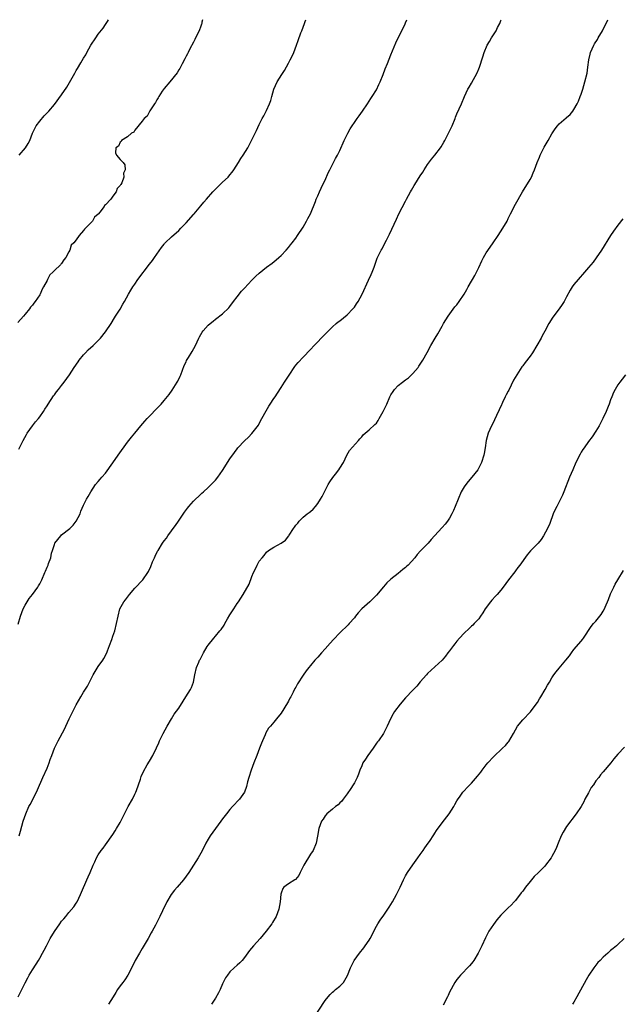
# Model space of a CAD drawing. Units: inches. Extents: x 2622000 to 2625000, y 1476000 to 1479000.
# Drawn here: x 2624358 to 2624522, y 1478731 to 1479000 of the extents above; entities that cross this region are included whole.
import ezdxf

# ---------------------------------------------------------------- set-up
doc = ezdxf.new("R2010")
doc.units = ezdxf.units.IN
doc.header["$MEASUREMENT"] = 0
doc.layers.add('LD26221476_10ft', color=100, linetype='Continuous')

msp = doc.modelspace()

# ---------------------------------------------------------------- linework, layer by layer
at = {"layer": 'LD26221476_10ft'}
for points, elevation in [([(2624407.48, 1479000), (2624407.34, 1478999.34), (2624407.29, 1478999), (2624407.23, 1478998.77), (2624407, 1478998.2), (2624406.55, 1478997), (2624406.11, 1478996.11), (2624405.39, 1478994.61), (2624405, 1478993.89), (2624404.06, 1478992.06), (2624403.54, 1478991), (2624403.37, 1478990.63), (2624403, 1478989.99), (2624402.67, 1478989.33), (2624401.9, 1478987.9), (2624401.44, 1478987), (2624401.31, 1478986.69), (2624401, 1478986.27), (2624400.55, 1478985.45), (2624398.57, 1478983), (2624397, 1478981.2), (2624396.51, 1478980.51), (2624395.54, 1478979), (2624395.39, 1478978.61), (2624395, 1478978.14), (2624394.65, 1478977.35), (2624394.37, 1478977), (2624393.11, 1478975.12), (2624393.06, 1478975), (2624393.05, 1478974.95), (2624393, 1478974.89), (2624392.4, 1478973.6), (2624391.54, 1478973), (2624391, 1478972.24), (2624389, 1478969.78), (2624388.71, 1478969.29), (2624388.1, 1478969), (2624387, 1478967.99), (2624385.35, 1478967), (2624385.27, 1478966.73), (2624385, 1478966.58), (2624384.52, 1478965.48), (2624383.84, 1478965), (2624383.67, 1478963.67), (2624383.97, 1478963), (2624385, 1478961.8), (2624385.78, 1478961), (2624386.31, 1478960.31), (2624386.35, 1478959), (2624385.89, 1478958.11), (2624385.95, 1478957), (2624385.41, 1478955.41), (2624385.17, 1478955), (2624385.08, 1478954.92), (2624385, 1478954.73), (2624384.13, 1478953.87), (2624383.9, 1478953), (2624383, 1478951.76), (2624382.41, 1478951), (2624381, 1478949.44), (2624380.74, 1478949.26), (2624380.62, 1478949), (2624379.42, 1478947.42), (2624379.03, 1478946.97), (2624379, 1478946.91), (2624377.94, 1478946.06), (2624377.44, 1478945), (2624375.56, 1478943), (2624375.23, 1478942.77), (2624375, 1478942.39), (2624373.82, 1478941), (2624373, 1478939.87), (2624372.32, 1478939), (2624371.63, 1478938.37), (2624371.23, 1478937), (2624371, 1478936.54), (2624370.14, 1478935), (2624369.57, 1478934.43), (2624369, 1478933.42), (2624368.76, 1478933.24), (2624368.66, 1478933), (2624367, 1478931.45), (2624366.6, 1478931), (2624365.73, 1478930.27), (2624365.14, 1478929), (2624365, 1478928.73), (2624364.05, 1478927), (2624363.65, 1478926.35), (2624363.12, 1478925), (2624363, 1478924.79), (2624361.76, 1478923), (2624361.42, 1478922.58), (2624361, 1478921.97), (2624360.51, 1478921.49), (2624360.21, 1478921), (2624359, 1478919.52), (2624358.57, 1478919), (2624357, 1478917.23)], 10660), ([(2624357.13, 1478733), (2624358.12, 1478735), (2624359, 1478736.85), (2624359.73, 1478738.27), (2624360.14, 1478739), (2624361, 1478740.45), (2624361.99, 1478742.01), (2624362.63, 1478743), (2624363, 1478743.63), (2624363.78, 1478745), (2624364.21, 1478745.79), (2624364.82, 1478747), (2624365.89, 1478749), (2624367, 1478750.89), (2624368.5, 1478753), (2624369, 1478753.67), (2624369.63, 1478754.37), (2624370.1, 1478755), (2624371, 1478756.1), (2624372.33, 1478757.67), (2624373, 1478758.65), (2624373.22, 1478759), (2624374.18, 1478761), (2624374.4, 1478761.6), (2624375.87, 1478765), (2624376.2, 1478765.8), (2624376.75, 1478767), (2624377.59, 1478769), (2624378.03, 1478769.97), (2624378.52, 1478771), (2624379, 1478771.84), (2624379.77, 1478773), (2624380.3, 1478773.7), (2624381, 1478774.55), (2624383, 1478777.38), (2624383.6, 1478778.4), (2624384, 1478779), (2624385, 1478780.69), (2624385.17, 1478781), (2624386.13, 1478783), (2624387.21, 1478785), (2624388.34, 1478787), (2624389, 1478788.37), (2624389.28, 1478789), (2624389.45, 1478789.45), (2624390.53, 1478792.53), (2624390.76, 1478793.24), (2624391.36, 1478794.64), (2624392.39, 1478796.39), (2624393, 1478797.47), (2624393.9, 1478799), (2624394.9, 1478801.1), (2624395.53, 1478802.47), (2624395.75, 1478803), (2624396.74, 1478805), (2624397.82, 1478807), (2624398.98, 1478809.02), (2624399.77, 1478810.23), (2624401, 1478811.94), (2624402.22, 1478813.78), (2624402.97, 1478815), (2624404.24, 1478817), (2624404.49, 1478817.51), (2624405.03, 1478819), (2624405.41, 1478821), (2624405.89, 1478823), (2624406.47, 1478824.47), (2624406.7, 1478825), (2624406.82, 1478825.18), (2624407, 1478825.55), (2624407.52, 1478826.48), (2624407.74, 1478827), (2624408.78, 1478828.78), (2624409, 1478829.14), (2624410.56, 1478831), (2624411, 1478831.57), (2624412.27, 1478833), (2624412.59, 1478833.41), (2624413.38, 1478834.62), (2624413.56, 1478835), (2624414.34, 1478836.34), (2624415, 1478837.42), (2624416.05, 1478839), (2624417, 1478840.51), (2624417.35, 1478841), (2624418.6, 1478843), (2624420.24, 1478845.76), (2624421, 1478847.9), (2624421.47, 1478849), (2624422.01, 1478849.99), (2624422.44, 1478851), (2624423, 1478852.05), (2624423.76, 1478853), (2624424.37, 1478853.63), (2624425, 1478854.57), (2624425.53, 1478855), (2624427, 1478855.86), (2624429, 1478856.96), (2624430.17, 1478857.83), (2624431.05, 1478858.95), (2624431.19, 1478859.19), (2624432.36, 1478861), (2624432.64, 1478861.36), (2624433, 1478861.89), (2624433.52, 1478862.48), (2624433.9, 1478863), (2624435, 1478864.09), (2624436.13, 1478865), (2624436.63, 1478865.37), (2624437, 1478865.67), (2624437.7, 1478866.3), (2624438.34, 1478867), (2624439, 1478867.8), (2624439.78, 1478869), (2624440.22, 1478869.78), (2624441.85, 1478873), (2624442.26, 1478873.74), (2624443.11, 1478874.89), (2624443.87, 1478875.87), (2624444.72, 1478877), (2624445, 1478877.47), (2624445.99, 1478879), (2624446.96, 1478881.04), (2624447.68, 1478882.32), (2624450.08, 1478885), (2624450.49, 1478885.51), (2624451, 1478886.06), (2624451.4, 1478886.6), (2624453, 1478887.91), (2624454.63, 1478889.37), (2624455, 1478889.81), (2624455.49, 1478890.51), (2624455.78, 1478891), (2624456.85, 1478893), (2624457.83, 1478895), (2624458.72, 1478897), (2624459, 1478897.52), (2624459.59, 1478898.41), (2624459.97, 1478899), (2624461, 1478900.04), (2624462.15, 1478901), (2624463, 1478901.64), (2624463.82, 1478902.18), (2624464.65, 1478903), (2624465, 1478903.37), (2624466.39, 1478905), (2624466.64, 1478905.36), (2624467.71, 1478907), (2624468.91, 1478909.09), (2624469.88, 1478911), (2624471.04, 1478913), (2624471.8, 1478914.2), (2624473, 1478916.25), (2624473.39, 1478917), (2624473.99, 1478918.01), (2624474.65, 1478919), (2624476.49, 1478921.51), (2624477, 1478922.14), (2624477.65, 1478923), (2624478.96, 1478925), (2624479.71, 1478926.29), (2624480.09, 1478927), (2624481, 1478928.57), (2624481.24, 1478929), (2624481.91, 1478930.09), (2624483, 1478932.29), (2624483.85, 1478934.15), (2624484.26, 1478935), (2624485, 1478936.28), (2624486.12, 1478937.88), (2624486.95, 1478939), (2624488.29, 1478941), (2624489.57, 1478943), (2624490.71, 1478945), (2624491, 1478945.66), (2624491.44, 1478946.56), (2624491.67, 1478947), (2624492.36, 1478948.36), (2624492.66, 1478949), (2624493, 1478949.64), (2624494.91, 1478953), (2624497, 1478956.36), (2624497.37, 1478957), (2624497.87, 1478958.13), (2624498.22, 1478959), (2624498.91, 1478961), (2624499.55, 1478962.45), (2624499.76, 1478963), (2624500.85, 1478965.15), (2624501.91, 1478967), (2624503, 1478968.82), (2624503.86, 1478970.14), (2624504.53, 1478971), (2624505, 1478971.51), (2624506.85, 1478973.15), (2624507, 1478973.31), (2624507.93, 1478974.07), (2624508.69, 1478975), (2624509, 1478975.45), (2624509.85, 1478977), (2624510.23, 1478977.77), (2624510.74, 1478979), (2624511, 1478979.69), (2624511.45, 1478981), (2624512.01, 1478983), (2624512.57, 1478985.43), (2624512.83, 1478987), (2624513.11, 1478989), (2624513.44, 1478990.56), (2624513.55, 1478991), (2624514.01, 1478992.01), (2624514.4, 1478993), (2624514.6, 1478993.4), (2624515.39, 1478994.61), (2624515.66, 1478995), (2624516.81, 1478997), (2624518.24, 1479000)], 10700), ([(2624357.13, 1478834.87), (2624357.73, 1478837), (2624358.47, 1478839), (2624359, 1478840.04), (2624359.54, 1478841), (2624360.13, 1478841.87), (2624361.02, 1478843), (2624362.53, 1478845), (2624362.71, 1478845.29), (2624363, 1478845.88), (2624363.59, 1478847), (2624364.44, 1478849), (2624364.63, 1478849.38), (2624365, 1478850.41), (2624365.27, 1478851), (2624365.39, 1478851.39), (2624366, 1478853), (2624366.25, 1478854.25), (2624366.46, 1478855), (2624367, 1478856.66), (2624367.14, 1478857), (2624367.99, 1478858.01), (2624368.75, 1478859), (2624369, 1478859.23), (2624371.21, 1478861), (2624372.12, 1478861.88), (2624372.99, 1478863), (2624374.02, 1478865), (2624374.26, 1478865.74), (2624375, 1478867.37), (2624375.82, 1478869), (2624376.23, 1478869.77), (2624376.95, 1478871), (2624378.25, 1478873), (2624379, 1478873.81), (2624379.54, 1478874.46), (2624379.94, 1478875), (2624381, 1478876.13), (2624383, 1478878.89), (2624384.46, 1478881), (2624387, 1478884.55), (2624388.05, 1478885.95), (2624389, 1478887.07), (2624390.68, 1478889), (2624391.72, 1478890.28), (2624392.38, 1478891), (2624393, 1478891.7), (2624395, 1478893.76), (2624396.17, 1478895), (2624397, 1478895.92), (2624398.37, 1478897.63), (2624399.21, 1478898.79), (2624400.61, 1478901), (2624400.75, 1478901.25), (2624401.41, 1478902.59), (2624401.58, 1478903), (2624402.5, 1478905.5), (2624403, 1478906.49), (2624403.15, 1478906.85), (2624403.68, 1478907.68), (2624404.67, 1478909.33), (2624405.57, 1478911), (2624406.48, 1478913), (2624406.67, 1478913.33), (2624407, 1478913.99), (2624407.39, 1478914.61), (2624407.68, 1478915), (2624409, 1478916.51), (2624409.57, 1478917), (2624410.39, 1478917.61), (2624411, 1478918.14), (2624413, 1478919.65), (2624414.68, 1478921.32), (2624415, 1478921.68), (2624415.96, 1478923), (2624417, 1478924.29), (2624418.19, 1478925.81), (2624419, 1478926.65), (2624421, 1478928.83), (2624422.1, 1478929.9), (2624423, 1478930.77), (2624425, 1478932.41), (2624426.5, 1478933.5), (2624427.63, 1478934.37), (2624428.38, 1478935), (2624429, 1478935.58), (2624430.36, 1478937), (2624431, 1478937.76), (2624431.53, 1478938.47), (2624431.99, 1478939), (2624433, 1478940.35), (2624433.45, 1478941), (2624435, 1478943.35), (2624435.93, 1478945), (2624436.28, 1478945.72), (2624436.96, 1478947), (2624438.36, 1478950.36), (2624438.59, 1478951), (2624439, 1478951.88), (2624439.44, 1478953), (2624440.4, 1478955), (2624441, 1478956.17), (2624441.86, 1478958.14), (2624442.27, 1478959), (2624443, 1478960.47), (2624443.88, 1478962.12), (2624444.38, 1478963), (2624445, 1478964.27), (2624446.16, 1478967), (2624447.17, 1478969), (2624447.85, 1478970.15), (2624448.4, 1478971), (2624449, 1478971.88), (2624449.8, 1478973), (2624450.28, 1478973.72), (2624451.23, 1478975), (2624452.61, 1478977), (2624453.53, 1478978.47), (2624453.88, 1478979), (2624455, 1478980.87), (2624455.72, 1478982.28), (2624456.07, 1478983), (2624456.88, 1478985), (2624457.44, 1478986.56), (2624458.06, 1478988.06), (2624459, 1478990.4), (2624460.28, 1478993.72), (2624462.89, 1478998.89), (2624463, 1478999.14), (2624463.3, 1479000)], 10680), ([(2624357.32, 1478882.68), (2624358.49, 1478885), (2624359.37, 1478886.63), (2624359.61, 1478887), (2624360.99, 1478889.01), (2624361.85, 1478890.15), (2624362.63, 1478891), (2624363, 1478891.47), (2624364.06, 1478893), (2624364.41, 1478893.59), (2624365, 1478894.46), (2624365.31, 1478895), (2624366.77, 1478897.23), (2624367, 1478897.51), (2624367.63, 1478898.37), (2624368.15, 1478899), (2624369, 1478900.09), (2624369.73, 1478901), (2624371.14, 1478903), (2624372.43, 1478905), (2624373.47, 1478906.53), (2624373.81, 1478907), (2624375, 1478908.45), (2624375.49, 1478909), (2624376.22, 1478909.78), (2624377.57, 1478911), (2624379, 1478912.34), (2624379.59, 1478913), (2624381, 1478914.75), (2624382.51, 1478917), (2624383.46, 1478918.54), (2624383.76, 1478919), (2624384.95, 1478920.95), (2624385.7, 1478922.3), (2624386.17, 1478923), (2624387.27, 1478925), (2624387.86, 1478926.14), (2624388.41, 1478927), (2624389, 1478927.79), (2624389.81, 1478929), (2624393, 1478933.19), (2624393.81, 1478934.19), (2624394.34, 1478935), (2624395, 1478935.95), (2624396.28, 1478937.72), (2624397, 1478938.68), (2624397.15, 1478938.85), (2624397.29, 1478939), (2624399, 1478940.64), (2624401, 1478942.39), (2624401.59, 1478943), (2624403, 1478944.5), (2624405, 1478946.81), (2624405.18, 1478947), (2624407, 1478949.13), (2624407.88, 1478950.12), (2624408.6, 1478951), (2624410.35, 1478953), (2624411, 1478953.69), (2624411.66, 1478954.34), (2624413, 1478955.6), (2624414.46, 1478957), (2624415, 1478957.59), (2624415.62, 1478958.38), (2624416.07, 1478959), (2624417.33, 1478961), (2624417.95, 1478962.05), (2624418.6, 1478963), (2624419.84, 1478965), (2624420.91, 1478967), (2624422.25, 1478969.75), (2624423, 1478971.35), (2624423.83, 1478973), (2624424.25, 1478973.75), (2624425, 1478975.22), (2624425.79, 1478977), (2624426.12, 1478977.88), (2624426.41, 1478979), (2624426.99, 1478981), (2624427.92, 1478983), (2624429.13, 1478985), (2624429.86, 1478986.14), (2624431, 1478988.14), (2624431.46, 1478989), (2624431.98, 1478990.02), (2624432.43, 1478991), (2624433.22, 1478993), (2624433.65, 1478994.35), (2624434.39, 1478996.39), (2624434.59, 1478997), (2624435.37, 1478999), (2624435.55, 1478999.55), (2624435.71, 1479000)], 10670), ([(2624357.37, 1478777), (2624357.71, 1478778.29), (2624358.47, 1478781), (2624359.18, 1478783), (2624360.06, 1478785), (2624360.37, 1478785.63), (2624362.17, 1478789), (2624362.43, 1478789.57), (2624363.85, 1478793), (2624365, 1478795.54), (2624365.57, 1478797), (2624365.87, 1478797.87), (2624366.29, 1478799), (2624367.09, 1478801), (2624367.71, 1478802.29), (2624368.08, 1478803), (2624369.79, 1478806.21), (2624370.13, 1478807), (2624371.04, 1478809), (2624372.01, 1478811), (2624373, 1478812.84), (2624374.28, 1478815), (2624375, 1478816.28), (2624376.05, 1478817.95), (2624377.64, 1478821), (2624378.12, 1478821.88), (2624379, 1478823.28), (2624380.23, 1478825), (2624380.49, 1478825.51), (2624381.32, 1478827), (2624381.54, 1478827.54), (2624382.06, 1478829), (2624382.71, 1478830.71), (2624383, 1478831.59), (2624383.52, 1478833), (2624384.03, 1478835), (2624384.4, 1478837), (2624384.94, 1478839), (2624386, 1478841), (2624386.46, 1478841.54), (2624387.55, 1478843), (2624389, 1478844.65), (2624391.16, 1478847), (2624392.56, 1478849), (2624392.73, 1478849.27), (2624393.35, 1478850.65), (2624393.85, 1478851.85), (2624394.35, 1478853), (2624394.58, 1478853.42), (2624395.23, 1478854.77), (2624395.34, 1478855), (2624396.57, 1478857), (2624397, 1478857.61), (2624397.61, 1478858.39), (2624397.99, 1478859), (2624399, 1478860.33), (2624399.47, 1478861), (2624400.15, 1478861.85), (2624400.91, 1478863), (2624402.59, 1478865.41), (2624403.42, 1478866.58), (2624403.75, 1478867), (2624405, 1478868.48), (2624407, 1478870.34), (2624407.35, 1478870.65), (2624407.77, 1478871), (2624409, 1478872.16), (2624411, 1478874.17), (2624411.67, 1478875), (2624413, 1478876.85), (2624415, 1478880.04), (2624416.23, 1478881.77), (2624417, 1478882.77), (2624417.19, 1478883), (2624419, 1478884.95), (2624420.02, 1478885.98), (2624421, 1478886.99), (2624422.76, 1478889.24), (2624423, 1478889.65), (2624423.74, 1478891), (2624424.85, 1478893.15), (2624425.58, 1478894.42), (2624426, 1478895), (2624427, 1478896.5), (2624427.37, 1478897), (2624428, 1478898), (2624429, 1478899.51), (2624429.91, 1478901), (2624431.13, 1478902.87), (2624432.76, 1478905.24), (2624433, 1478905.57), (2624433.64, 1478906.36), (2624435, 1478907.82), (2624437, 1478909.88), (2624438.01, 1478911), (2624439, 1478912.01), (2624439.94, 1478913), (2624440.44, 1478913.56), (2624441, 1478914.09), (2624441.44, 1478914.56), (2624443, 1478916.1), (2624444.02, 1478917), (2624444.55, 1478917.45), (2624445, 1478917.77), (2624447, 1478919.37), (2624448.58, 1478921), (2624449, 1478921.48), (2624449.61, 1478922.39), (2624450.01, 1478923), (2624451.09, 1478925), (2624452.87, 1478928.87), (2624453.57, 1478930.43), (2624453.85, 1478931), (2624454.38, 1478932.38), (2624455.19, 1478934.81), (2624456.28, 1478937), (2624456.57, 1478937.43), (2624457.27, 1478938.73), (2624457.74, 1478939.74), (2624458.59, 1478941.41), (2624459.23, 1478942.77), (2624460.46, 1478945.54), (2624461.17, 1478947), (2624463, 1478950.42), (2624463.28, 1478951), (2624464.33, 1478953), (2624464.57, 1478953.43), (2624465.33, 1478954.67), (2624465.55, 1478955), (2624467, 1478957.3), (2624467.67, 1478958.33), (2624468.07, 1478959), (2624469, 1478960.41), (2624470.11, 1478961.89), (2624471, 1478963), (2624472.51, 1478965), (2624472.71, 1478965.29), (2624473.45, 1478966.55), (2624473.67, 1478967), (2624474.7, 1478969), (2624475.68, 1478971), (2624476.51, 1478973), (2624476.64, 1478973.36), (2624477, 1478974.25), (2624478.24, 1478977), (2624479.06, 1478979), (2624480.04, 1478981), (2624480.4, 1478981.6), (2624481, 1478982.67), (2624482.51, 1478985.49), (2624483, 1478986.57), (2624483.17, 1478987), (2624484.12, 1478989.88), (2624484.45, 1478991), (2624485.27, 1478993), (2624485.93, 1478994.07), (2624486.45, 1478995), (2624487.7, 1478997), (2624488.14, 1478997.86), (2624488.7, 1478999), (2624489, 1478999.79), (2624489.09, 1479000)], 10690), ([(2624357.4, 1478963), (2624359.14, 1478965), (2624359.86, 1478966.14), (2624360.29, 1478967), (2624361.06, 1478969), (2624361.7, 1478970.3), (2624362.07, 1478971), (2624363, 1478972.26), (2624364.26, 1478973.74), (2624365.46, 1478975), (2624367, 1478976.87), (2624369, 1478979.43), (2624370.44, 1478981.56), (2624372.61, 1478985.39), (2624373, 1478986.11), (2624373.34, 1478986.66), (2624374.25, 1478988.25), (2624375, 1478989.46), (2624375.61, 1478990.39), (2624375.89, 1478991), (2624377, 1478993), (2624378.35, 1478995), (2624379, 1478996.01), (2624380.3, 1478997.7), (2624381, 1478998.66), (2624381.52, 1478999.52), (2624381.79, 1479000)], 10650), ([(2624522.38, 1478945.62), (2624521, 1478943.83), (2624519.8, 1478942.2), (2624519, 1478941.06), (2624516.5, 1478937), (2624515.08, 1478934.92), (2624514.23, 1478933.77), (2624513, 1478932.31), (2624511.92, 1478931), (2624510.13, 1478929), (2624509, 1478927.63), (2624508.5, 1478927), (2624507.92, 1478926.08), (2624507, 1478924.24), (2624506.34, 1478923), (2624505.77, 1478922.23), (2624504.93, 1478921), (2624503.23, 1478918.77), (2624502.16, 1478917), (2624501.07, 1478914.93), (2624500.35, 1478913.65), (2624500.01, 1478913), (2624498.9, 1478911), (2624497.63, 1478909), (2624497, 1478908.1), (2624495.66, 1478906.34), (2624495, 1478905.43), (2624494.8, 1478905.2), (2624493.35, 1478903), (2624492.51, 1478901.49), (2624491.19, 1478898.81), (2624491, 1478898.48), (2624490.51, 1478897.49), (2624490.22, 1478897), (2624489.46, 1478895.46), (2624489.25, 1478895), (2624489.18, 1478894.81), (2624488.6, 1478893.4), (2624487.87, 1478891.86), (2624487.33, 1478890.67), (2624487, 1478890.08), (2624486.45, 1478889), (2624485.6, 1478887), (2624485.04, 1478885), (2624484.76, 1478883), (2624484.49, 1478881.51), (2624484.38, 1478881), (2624483.71, 1478879), (2624483.5, 1478878.5), (2624482.82, 1478877.18), (2624482.71, 1478877), (2624481.1, 1478875), (2624480.13, 1478873.87), (2624479.43, 1478873), (2624479, 1478872.36), (2624478.21, 1478871), (2624477.35, 1478869), (2624476.54, 1478867), (2624476.05, 1478865.95), (2624475.65, 1478865), (2624475, 1478863.84), (2624474.44, 1478863), (2624473.78, 1478862.22), (2624473, 1478861.24), (2624472.87, 1478861.13), (2624469.99, 1478858.01), (2624469.16, 1478857), (2624469, 1478856.83), (2624467.07, 1478854.93), (2624466.12, 1478853.88), (2624465.48, 1478853), (2624463.71, 1478851), (2624463.32, 1478850.68), (2624463, 1478850.37), (2624462.23, 1478849.77), (2624461, 1478848.72), (2624459, 1478847.11), (2624457.87, 1478846.13), (2624456.93, 1478845.07), (2624455, 1478842.79), (2624454.11, 1478841.89), (2624453.19, 1478841), (2624451, 1478839.06), (2624450.05, 1478837.95), (2624449.28, 1478837), (2624449, 1478836.62), (2624447.6, 1478835), (2624447.31, 1478834.7), (2624445, 1478832.52), (2624443.29, 1478830.71), (2624442.34, 1478829.66), (2624441, 1478828.1), (2624439.98, 1478827), (2624439, 1478825.84), (2624438.23, 1478825), (2624437, 1478823.57), (2624436.57, 1478823), (2624435.86, 1478822.14), (2624435, 1478820.96), (2624433.45, 1478818.55), (2624433, 1478817.65), (2624432.76, 1478817.24), (2624432.28, 1478816.28), (2624431.61, 1478815), (2624431.39, 1478814.61), (2624431, 1478813.84), (2624429.74, 1478811.74), (2624429, 1478810.58), (2624427.75, 1478809), (2624427, 1478808.08), (2624426.04, 1478807), (2624425.57, 1478806.43), (2624424.82, 1478805.18), (2624424.6, 1478804.6), (2624423.89, 1478803), (2624423.61, 1478802.39), (2624423.09, 1478801), (2624422.3, 1478799), (2624421.54, 1478797), (2624420.81, 1478795), (2624420.14, 1478793), (2624419.82, 1478791.82), (2624419.5, 1478790.5), (2624418.99, 1478789), (2624417.61, 1478787), (2624415.72, 1478785), (2624415, 1478784.19), (2624414.02, 1478783), (2624413, 1478781.65), (2624412.54, 1478781), (2624411, 1478779.03), (2624409.54, 1478777), (2624409, 1478776.1), (2624408.37, 1478775), (2624407.94, 1478774.06), (2624407, 1478772.31), (2624406.26, 1478771), (2624405.01, 1478769), (2624403.71, 1478767), (2624403, 1478765.97), (2624402.29, 1478765), (2624400.58, 1478763), (2624399.81, 1478762.19), (2624398.96, 1478761.04), (2624397.73, 1478759), (2624396.56, 1478756.56), (2624395.83, 1478755), (2624394.65, 1478752.65), (2624393.74, 1478751), (2624393.45, 1478750.55), (2624392.61, 1478749), (2624392.08, 1478748.08), (2624391, 1478746.24), (2624390.25, 1478745), (2624389.12, 1478743), (2624388.42, 1478741.58), (2624387.05, 1478738.95), (2624386.27, 1478737.73), (2624385.71, 1478737), (2624385, 1478736.01), (2624384.29, 1478735), (2624383.77, 1478734.23), (2624383.06, 1478733), (2624381.79, 1478731)], 10710), ([(2624523.07, 1478902.93), (2624522.17, 1478901.83), (2624521.54, 1478901), (2624521, 1478900.23), (2624520.24, 1478899), (2624519.84, 1478898.16), (2624519.35, 1478897), (2624519, 1478896.1), (2624518.6, 1478895), (2624518.31, 1478894.31), (2624517.81, 1478893), (2624516.89, 1478891), (2624516.27, 1478889.73), (2624515.86, 1478889), (2624515, 1478887.59), (2624513.95, 1478886.05), (2624513, 1478884.78), (2624511.75, 1478883), (2624511.45, 1478882.55), (2624511, 1478881.85), (2624510.69, 1478881.31), (2624509.55, 1478879), (2624508.65, 1478877), (2624507.82, 1478875), (2624506.27, 1478871), (2624505.89, 1478870.11), (2624505, 1478868.31), (2624504.28, 1478867), (2624503.86, 1478866.14), (2624503.36, 1478865), (2624502.37, 1478862.37), (2624501.77, 1478861), (2624500.69, 1478859), (2624500.01, 1478857.99), (2624499.21, 1478857), (2624497.13, 1478854.87), (2624496.22, 1478853.78), (2624494.24, 1478851), (2624493.69, 1478850.31), (2624493, 1478849.4), (2624492.82, 1478849.18), (2624491.15, 1478847), (2624489.66, 1478845), (2624489, 1478844.17), (2624488.02, 1478843), (2624487.53, 1478842.47), (2624486.56, 1478841.44), (2624486.19, 1478841), (2624484.71, 1478839), (2624484.07, 1478837.93), (2624483.49, 1478837), (2624483, 1478836.27), (2624481.77, 1478835), (2624481.38, 1478834.62), (2624481, 1478834.31), (2624480.32, 1478833.68), (2624479, 1478832.42), (2624477.72, 1478831), (2624477, 1478830.17), (2624476.48, 1478829.52), (2624476.04, 1478829), (2624475, 1478827.61), (2624474.53, 1478827), (2624473.92, 1478826.08), (2624472.96, 1478825.04), (2624471, 1478823.19), (2624469, 1478821.35), (2624468.67, 1478821), (2624467, 1478819.13), (2624466.08, 1478817.92), (2624465, 1478816.84), (2624463, 1478814.72), (2624461.48, 1478813), (2624459.96, 1478811), (2624459.63, 1478810.37), (2624458.87, 1478809), (2624458, 1478807), (2624456.95, 1478805), (2624455.56, 1478803), (2624455.3, 1478802.7), (2624455, 1478802.31), (2624454.45, 1478801.55), (2624454.09, 1478801), (2624452.63, 1478799), (2624452.01, 1478797.99), (2624451.35, 1478797), (2624451, 1478796.15), (2624450.49, 1478795), (2624450.14, 1478793.86), (2624449.74, 1478793), (2624449, 1478791.55), (2624448.67, 1478791), (2624448, 1478790), (2624447, 1478788.51), (2624445.94, 1478787), (2624445.53, 1478786.47), (2624445, 1478786), (2624444.52, 1478785.48), (2624443.84, 1478785), (2624443, 1478784.35), (2624441.44, 1478783), (2624441, 1478782.48), (2624440.42, 1478781.58), (2624440.02, 1478781), (2624439.27, 1478779), (2624438.92, 1478776.92), (2624438.56, 1478775), (2624437.69, 1478773), (2624437, 1478771.99), (2624435.15, 1478769), (2624435, 1478768.66), (2624434.17, 1478767), (2624433.83, 1478766.17), (2624432.91, 1478765.09), (2624432.71, 1478765), (2624431, 1478763.89), (2624429.75, 1478763), (2624429.4, 1478762.6), (2624429, 1478761.4), (2624428.91, 1478761.09), (2624428.7, 1478759), (2624428.37, 1478757), (2624427.64, 1478755), (2624426.61, 1478753.39), (2624426.4, 1478753), (2624424.9, 1478751), (2624423.24, 1478749), (2624421.41, 1478747), (2624420.32, 1478745.68), (2624419, 1478743.8), (2624418.3, 1478743), (2624417.68, 1478742.32), (2624417, 1478741.67), (2624416.18, 1478741), (2624415, 1478739.88), (2624414.28, 1478739), (2624413.78, 1478738.22), (2624413, 1478736.57), (2624412.31, 1478735), (2624411.86, 1478734.14), (2624411, 1478732.67), (2624409.91, 1478731)], 10720), ([(2624437.74, 1478727), (2624441, 1478732.02), (2624441.79, 1478733), (2624442.35, 1478733.65), (2624443, 1478734.29), (2624443.38, 1478734.62), (2624443.86, 1478735), (2624445, 1478735.96), (2624445.98, 1478737), (2624446.42, 1478737.58), (2624447.14, 1478738.87), (2624447.98, 1478741), (2624448.28, 1478741.72), (2624448.94, 1478743), (2624450.38, 1478745), (2624451.57, 1478746.43), (2624451.98, 1478747), (2624453, 1478748.5), (2624453.3, 1478749), (2624455, 1478752.35), (2624455.36, 1478753), (2624456, 1478754), (2624457, 1478755.38), (2624458.13, 1478757), (2624458.47, 1478757.53), (2624459.37, 1478759), (2624460.5, 1478761), (2624460.67, 1478761.33), (2624461.52, 1478763), (2624462.45, 1478765), (2624463, 1478766.08), (2624463.5, 1478767), (2624464.93, 1478769.07), (2624466.38, 1478771), (2624467, 1478771.9), (2624467.8, 1478773), (2624468.23, 1478773.77), (2624469.16, 1478775), (2624469.49, 1478775.49), (2624470.68, 1478777.32), (2624471, 1478777.78), (2624471.47, 1478778.53), (2624473, 1478780.55), (2624474.9, 1478783), (2624476.16, 1478785), (2624476.44, 1478785.56), (2624477, 1478786.56), (2624477.15, 1478786.85), (2624477.9, 1478787.9), (2624478.65, 1478789), (2624479, 1478789.33), (2624479.79, 1478790.21), (2624480.54, 1478791), (2624481, 1478791.41), (2624482.68, 1478793.32), (2624483.56, 1478794.44), (2624483.93, 1478795), (2624485, 1478796.4), (2624485.49, 1478797), (2624487, 1478798.65), (2624489.49, 1478801), (2624490.25, 1478801.75), (2624491, 1478802.61), (2624491.17, 1478802.83), (2624492.48, 1478805), (2624493.6, 1478807), (2624495, 1478808.72), (2624497.13, 1478810.87), (2624498.71, 1478813), (2624499, 1478813.46), (2624499.57, 1478814.43), (2624499.96, 1478815), (2624501.16, 1478817), (2624501.79, 1478818.21), (2624502.28, 1478819), (2624503, 1478820.21), (2624503.51, 1478821), (2624504.16, 1478821.84), (2624505, 1478822.88), (2624506.82, 1478825), (2624507.76, 1478826.24), (2624508.32, 1478827), (2624509, 1478827.89), (2624511, 1478830.2), (2624511.36, 1478830.64), (2624511.63, 1478831), (2624513.74, 1478834.26), (2624514.37, 1478835), (2624515, 1478835.68), (2624516.05, 1478837), (2624516.46, 1478837.54), (2624517, 1478838.42), (2624517.32, 1478839), (2624517.53, 1478839.53), (2624518.42, 1478841.58), (2624519, 1478843.1), (2624519.87, 1478845), (2624520.26, 1478845.74), (2624520.98, 1478847), (2624522.5, 1478849.5)], 10730), ([(2624522.79, 1478801.21), (2624521, 1478799.3), (2624519.94, 1478798.06), (2624519.08, 1478797), (2624517, 1478794.49), (2624516.29, 1478793.71), (2624515.8, 1478793), (2624515, 1478792.02), (2624514.3, 1478791), (2624513.74, 1478790.26), (2624513, 1478788.78), (2624511.99, 1478787), (2624511.67, 1478786.33), (2624511, 1478785.08), (2624509.58, 1478783), (2624507, 1478779.62), (2624506.01, 1478777.99), (2624505.55, 1478777), (2624504.69, 1478775), (2624504.2, 1478773.8), (2624503.84, 1478773), (2624503, 1478771.37), (2624502.78, 1478771), (2624501.26, 1478769), (2624501, 1478768.71), (2624499.29, 1478767), (2624498.12, 1478765.88), (2624497, 1478764.55), (2624495.78, 1478763), (2624495, 1478761.93), (2624494.58, 1478761.42), (2624493, 1478759.33), (2624492.7, 1478759), (2624491.86, 1478758.13), (2624491, 1478757.35), (2624490.64, 1478757), (2624489, 1478755.33), (2624487.96, 1478754.04), (2624487, 1478752.82), (2624485.75, 1478751), (2624484.81, 1478749.19), (2624483.87, 1478747), (2624482.85, 1478745), (2624481.64, 1478743), (2624481.38, 1478742.62), (2624481, 1478742.15), (2624480.46, 1478741.54), (2624477.95, 1478739), (2624477.54, 1478738.46), (2624477, 1478737.8), (2624476.44, 1478737), (2624475, 1478734.33), (2624474.58, 1478733.42), (2624474.41, 1478733), (2624473.23, 1478730.77)], 10740), ([(2624522.73, 1478749), (2624521, 1478747.31), (2624520.65, 1478747), (2624519.71, 1478746.29), (2624519, 1478745.66), (2624518.63, 1478745.37), (2624518.24, 1478745), (2624517, 1478743.92), (2624516.14, 1478743), (2624515.57, 1478742.43), (2624514.68, 1478741.32), (2624514.45, 1478741), (2624513.07, 1478738.93), (2624512.33, 1478737.67), (2624509.8, 1478733), (2624509, 1478731.6), (2624508.63, 1478731)], 10750)]:
    msp.add_lwpolyline(points, dxfattribs=dict(at, elevation=elevation))

doc.saveas('drawing.dxf')
